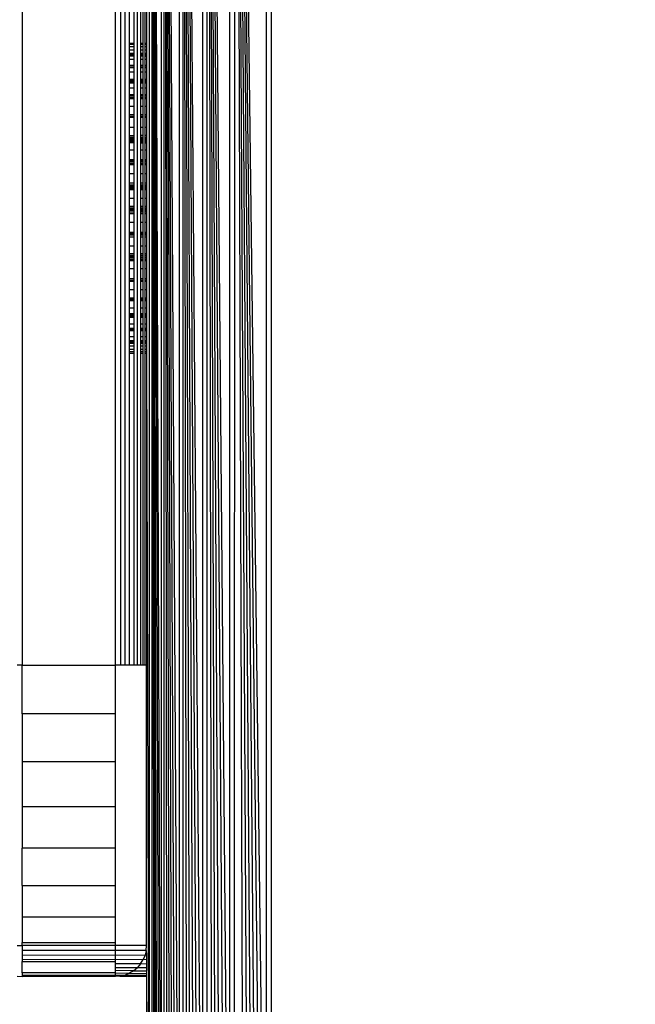
# Model space of a CAD drawing. Units: millimetres. Extents: x 19081 to 25129, y 11873 to 16341.
# Drawn here: x 22745 to 22765, y 13392 to 13423 of the extents above; entities that cross this region are included whole.
import ezdxf

# ---------------------------------------------------------------- set-up
doc = ezdxf.new("R2010")
doc.units = ezdxf.units.MM
doc.layers.add('Strefa bezpieczna', color=8, linetype='Continuous')
doc.dimstyles.get("Standard").update_dxf_attribs({"dimtxt": 180, "dimasz": 200, "dimexe": 0.18, "dimexo": 0.0625, "dimgap": 200, "dimtad": 0, "dimtih": 1, "dimtoh": 1, "dimlfac": 0.001, "dimzin": 0, "dimdsep": 46, "dimtxsty": 'Standard', "dimcen": 0.09, "dimse1": 1, "dimse2": 1, "dimadec": 0, "dimazin": 0, "dimtfac": 1, "dimtdec": 4, "dimtofl": 0, "dimtmove": 0, "dimatfit": 3, "dimfxl": 1, "dimtolj": 1, "dimtzin": 0, "dimarcsym": 0})

# ---------------------------------------------------------------- blocks, each defined once
blk = doc.blocks.new('*D98')
at = {"layer": 'Defpoints', "color": 0}
for p in [(25129.282, 16223.042), (21249.282, 13417.589), (25129.282, 13417.589)]:
    blk.add_point(p, dxfattribs=at)
at = {"layer": 'Strefa bezpieczna', "color": 0, "lineweight": -2}
for p, q in [((21449.282, 16223.042), (22719.282, 16223.042)), ((24929.282, 16223.042), (23659.282, 16223.042))]:
    blk.add_line(p, q, dxfattribs=at)
at = {"layer": 'Strefa bezpieczna', "color": 0}
for points in [[(21449.282, 16256.376), (21449.282, 16189.709), (21249.282, 16223.042)], [(24929.282, 16189.709), (24929.282, 16256.376), (25129.282, 16223.042)]]:
    blk.add_solid(points, dxfattribs=at)
at = {"layer": 'Strefa bezpieczna', "color": 0, "insert": (23189.282, 16223.042), "char_height": 180, "attachment_point": 5}
blk.add_mtext('\\A1;3.88', dxfattribs=at)
blk = doc.blocks.new('*D100')
at = {"layer": 'Defpoints', "color": 0}
for p in [(22794.282, 13462.589), (20347.097, 13164.239), (23197.025, 13164.239)]:
    blk.add_point(p, dxfattribs=at)
at = {"layer": 'Strefa bezpieczna', "color": 0, "lineweight": -2}
for p, q in [((20347.097, 13662.589), (20347.097, 13862.589)), ((20347.097, 12964.239), (20347.097, 12764.239)), ((20347.097, 12764.239), (20147.097, 12764.239))]:
    blk.add_line(p, q, dxfattribs=at)
at = {"layer": 'Strefa bezpieczna', "color": 0}
for points in [[(20313.763, 13662.589), (20380.43, 13662.589), (20347.097, 13462.589)], [(20380.43, 12964.239), (20313.763, 12964.239), (20347.097, 13164.239)]]:
    blk.add_solid(points, dxfattribs=at)
at = {"layer": 'Strefa bezpieczna', "color": 0, "insert": (19707.097, 12764.239), "char_height": 180, "attachment_point": 5}
blk.add_mtext('\\A1;0.30', dxfattribs=at)
blk = doc.blocks.new('*D101')
at = {"layer": 'Defpoints', "color": 0}
for p in [(23189.282, 14962.589), (19319.424, 11872.589), (23189.282, 11872.589)]:
    blk.add_point(p, dxfattribs=at)
at = {"layer": 'Strefa bezpieczna', "color": 0, "lineweight": -2}
for p, q in [((19319.424, 14762.589), (19319.424, 13707.589)), ((19319.424, 12072.589), (19319.424, 13127.589))]:
    blk.add_line(p, q, dxfattribs=at)
at = {"layer": 'Strefa bezpieczna', "color": 0}
for points in [[(19352.757, 14762.589), (19286.09, 14762.589), (19319.424, 14962.589)], [(19286.09, 12072.589), (19352.757, 12072.589), (19319.424, 11872.589)]]:
    blk.add_solid(points, dxfattribs=at)
at = {"layer": 'Strefa bezpieczna', "color": 0, "insert": (19319.424, 13417.589), "char_height": 180, "attachment_point": 5}
blk.add_mtext('\\A1;3.09', dxfattribs=at)

msp = doc.modelspace()

# ---------------------------------------------------------------- linework, layer by layer
for p, q in [((22749.459, 13375.633), (22749.459, 13459.544)), ((22749.459, 13459.544), (22749.763, 13375.709)), ((22749.459, 13459.544), (22749.693, 13375.691)), ((22749.459, 13459.544), (22749.625, 13375.674)), ((22749.459, 13459.544), (22749.563, 13375.659)), ((22749.459, 13459.544), (22749.508, 13375.645)), ((22749.763, 13375.709), (22749.767, 13459.467)), ((22749.848, 13375.73), (22749.848, 13459.447)), ((22749.848, 13459.447), (22750.339, 13375.853)), ((22749.848, 13459.447), (22750.229, 13375.825)), ((22749.848, 13459.447), (22750.125, 13375.799)), ((22749.848, 13459.447), (22750.027, 13375.775)), ((22749.848, 13459.447), (22749.934, 13375.752)), ((22749.379, 13375.764), (22749.38, 13459.414)), ((22750.339, 13375.853), (22750.339, 13459.324)), ((22750.454, 13375.881), (22750.454, 13459.296)), ((22750.454, 13459.296), (22751.093, 13376.041)), ((22750.454, 13459.296), (22750.958, 13376.007)), ((22750.454, 13459.296), (22750.826, 13375.974)), ((22750.454, 13459.296), (22750.698, 13375.942)), ((22750.454, 13459.296), (22750.574, 13375.911)), ((22751.093, 13376.041), (22751.093, 13459.136)), ((22751.232, 13376.076), (22751.232, 13459.101)), ((22751.232, 13459.101), (22751.958, 13376.258)), ((22751.232, 13459.101), (22751.81, 13376.221)), ((22751.232, 13459.101), (22751.663, 13376.184)), ((22751.232, 13459.101), (22751.517, 13376.147)), ((22751.232, 13459.101), (22751.388, 13376.115)), ((22751.958, 13376.258), (22751.958, 13458.92)), ((22753.14, 13376.553), (22753.14, 13458.624)), ((22753.282, 13458.589), (22753.282, 13376.589)), ((22752.107, 13376.295), (22752.125, 13457.486)), ((22752.125, 13457.486), (22753.14, 13376.553)), ((22752.125, 13457.486), (22752.996, 13376.517)), ((22752.125, 13457.486), (22752.85, 13376.48)), ((22752.125, 13457.486), (22752.703, 13376.444)), ((22752.125, 13457.486), (22752.554, 13376.407)), ((22752.125, 13457.486), (22752.406, 13376.369)), ((22745.282, 13432.589), (22745.282, 13402.589)), ((22748.282, 13402.589), (22748.282, 13432.589)), ((22748.439, 13432.589), (22748.439, 13402.589)), ((22748.591, 13402.589), (22748.591, 13432.589)), ((22748.736, 13422.569), (22748.736, 13432.589)), ((22748.87, 13432.589), (22748.87, 13422.569)), ((22748.989, 13402.589), (22748.989, 13432.589)), ((22749.091, 13432.589), (22749.091, 13422.569)), ((22749.173, 13422.569), (22749.173, 13432.589)), ((22749.233, 13422.569), (22749.233, 13432.589)), ((22749.282, 13432.589), (22749.282, 13422.569)), ((22748.736, 13422.569), (22748.87, 13422.569)), ((22748.736, 13422.527), (22748.736, 13422.569)), ((22748.87, 13422.527), (22748.736, 13422.527)), ((22748.736, 13422.449), (22748.736, 13422.527)), ((22748.87, 13422.449), (22748.736, 13422.449)), ((22748.736, 13422.344), (22748.736, 13422.449)), ((22748.87, 13422.569), (22748.87, 13422.527)), ((22748.87, 13422.527), (22748.87, 13422.449)), ((22748.87, 13422.449), (22748.87, 13422.344)), ((22749.091, 13422.569), (22749.173, 13422.569)), ((22749.091, 13422.569), (22749.091, 13422.527)), ((22749.173, 13422.527), (22749.091, 13422.527)), ((22749.091, 13422.527), (22749.091, 13422.449)), ((22749.173, 13422.449), (22749.091, 13422.449)), ((22749.091, 13422.449), (22749.091, 13422.344)), ((22749.173, 13422.527), (22749.173, 13422.569)), ((22749.173, 13422.449), (22749.173, 13422.527)), ((22749.173, 13422.344), (22749.173, 13422.449)), ((22749.233, 13422.569), (22749.282, 13422.569)), ((22749.233, 13422.527), (22749.233, 13422.569)), ((22749.282, 13422.527), (22749.233, 13422.527)), ((22749.233, 13422.449), (22749.233, 13422.527)), ((22749.282, 13422.449), (22749.233, 13422.449)), ((22749.233, 13422.344), (22749.233, 13422.449)), ((22749.282, 13422.569), (22749.282, 13422.527)), ((22749.282, 13422.527), (22749.282, 13422.449)), ((22749.282, 13422.449), (22749.282, 13422.344)), ((22748.87, 13422.344), (22748.736, 13422.344)), ((22748.736, 13422.243), (22748.736, 13422.344)), ((22748.736, 13422.243), (22748.87, 13422.243)), ((22748.736, 13422.213), (22748.736, 13422.243)), ((22748.736, 13422.213), (22748.87, 13422.213)), ((22748.736, 13422.183), (22748.736, 13422.213)), ((22748.736, 13422.183), (22748.87, 13422.183)), ((22748.736, 13422.156), (22748.736, 13422.183)), ((22748.736, 13422.156), (22748.87, 13422.155)), ((22748.736, 13422.044), (22748.736, 13422.156)), ((22748.87, 13422.344), (22748.87, 13422.243)), ((22748.87, 13422.243), (22748.87, 13422.213)), ((22748.87, 13422.213), (22748.87, 13422.183)), ((22748.87, 13422.183), (22748.87, 13422.155)), ((22748.87, 13422.155), (22748.87, 13422.044)), ((22749.173, 13422.344), (22749.091, 13422.344)), ((22749.091, 13422.344), (22749.091, 13422.243)), ((22749.091, 13422.243), (22749.173, 13422.244)), ((22749.091, 13422.243), (22749.091, 13422.213)), ((22749.091, 13422.213), (22749.173, 13422.213)), ((22749.091, 13422.213), (22749.091, 13422.182)), ((22749.091, 13422.182), (22749.173, 13422.182)), ((22749.091, 13422.182), (22749.091, 13422.155)), ((22749.091, 13422.155), (22749.173, 13422.154)), ((22749.091, 13422.155), (22749.091, 13422.044)), ((22749.173, 13422.244), (22749.173, 13422.344)), ((22749.173, 13422.213), (22749.173, 13422.244)), ((22749.173, 13422.182), (22749.173, 13422.213)), ((22749.173, 13422.154), (22749.173, 13422.182)), ((22749.173, 13422.044), (22749.173, 13422.154)), ((22749.282, 13422.344), (22749.233, 13422.344)), ((22749.233, 13422.244), (22749.233, 13422.344)), ((22749.233, 13422.244), (22749.282, 13422.244)), ((22749.233, 13422.213), (22749.233, 13422.244)), ((22749.233, 13422.213), (22749.282, 13422.213)), ((22749.233, 13422.182), (22749.233, 13422.213)), ((22749.233, 13422.182), (22749.282, 13422.182)), ((22749.233, 13422.154), (22749.233, 13422.182)), ((22749.233, 13422.154), (22749.282, 13422.154)), ((22749.233, 13422.044), (22749.233, 13422.154)), ((22749.282, 13422.344), (22749.282, 13422.244)), ((22749.282, 13422.244), (22749.282, 13422.213)), ((22749.282, 13422.213), (22749.282, 13422.182)), ((22749.282, 13422.182), (22749.282, 13422.154)), ((22749.282, 13422.154), (22749.282, 13422.044)), ((22748.87, 13422.044), (22748.736, 13422.044)), ((22748.736, 13421.849), (22748.736, 13422.044)), ((22748.87, 13421.849), (22748.736, 13421.849)), ((22748.736, 13421.805), (22748.736, 13421.849)), ((22748.87, 13422.044), (22748.87, 13421.849)), ((22748.87, 13421.849), (22748.87, 13421.805)), ((22749.173, 13422.044), (22749.091, 13422.044)), ((22749.091, 13422.044), (22749.091, 13421.849)), ((22749.173, 13421.849), (22749.091, 13421.849)), ((22749.091, 13421.849), (22749.091, 13421.804)), ((22749.173, 13421.849), (22749.173, 13422.044)), ((22749.173, 13421.804), (22749.173, 13421.849)), ((22749.282, 13422.044), (22749.233, 13422.044)), ((22749.233, 13421.849), (22749.233, 13422.044)), ((22749.282, 13421.849), (22749.233, 13421.849)), ((22749.233, 13421.804), (22749.233, 13421.849)), ((22749.282, 13422.044), (22749.282, 13421.849)), ((22749.282, 13421.849), (22749.282, 13421.804)), ((22748.736, 13421.805), (22748.87, 13421.805)), ((22748.736, 13421.772), (22748.736, 13421.805)), ((22748.87, 13421.772), (22748.736, 13421.772)), ((22748.736, 13421.634), (22748.736, 13421.772)), ((22748.87, 13421.634), (22748.736, 13421.634)), ((22748.736, 13421.41), (22748.736, 13421.634)), ((22748.87, 13421.805), (22748.87, 13421.772)), ((22748.87, 13421.772), (22748.87, 13421.634)), ((22748.87, 13421.634), (22748.87, 13421.41)), ((22749.091, 13421.804), (22749.173, 13421.804)), ((22749.091, 13421.804), (22749.091, 13421.771)), ((22749.173, 13421.77), (22749.091, 13421.771)), ((22749.091, 13421.771), (22749.091, 13421.634)), ((22749.173, 13421.634), (22749.091, 13421.634)), ((22749.091, 13421.634), (22749.091, 13421.41)), ((22749.173, 13421.77), (22749.173, 13421.804)), ((22749.173, 13421.634), (22749.173, 13421.77)), ((22749.173, 13421.41), (22749.173, 13421.634)), ((22749.233, 13421.804), (22749.282, 13421.804)), ((22749.233, 13421.77), (22749.233, 13421.804)), ((22749.282, 13421.77), (22749.233, 13421.77)), ((22749.233, 13421.634), (22749.233, 13421.77)), ((22749.282, 13421.634), (22749.233, 13421.634)), ((22749.233, 13421.41), (22749.233, 13421.634)), ((22749.282, 13421.804), (22749.282, 13421.77)), ((22749.282, 13421.77), (22749.282, 13421.634)), ((22749.282, 13421.634), (22749.282, 13421.41)), ((22748.736, 13421.41), (22748.87, 13421.41)), ((22748.736, 13421.384), (22748.736, 13421.41)), ((22748.736, 13421.384), (22748.87, 13421.384)), ((22748.736, 13421.357), (22748.736, 13421.384)), ((22748.736, 13421.357), (22748.87, 13421.357)), ((22748.736, 13421.328), (22748.736, 13421.357)), ((22748.736, 13421.328), (22748.87, 13421.328)), ((22748.736, 13421.298), (22748.736, 13421.328)), ((22748.736, 13421.298), (22748.87, 13421.297)), ((22748.736, 13421.124), (22748.736, 13421.298)), ((22748.87, 13421.41), (22748.87, 13421.384)), ((22748.87, 13421.384), (22748.87, 13421.357)), ((22748.87, 13421.357), (22748.87, 13421.328)), ((22748.87, 13421.328), (22748.87, 13421.297)), ((22748.87, 13421.297), (22748.87, 13421.124)), ((22749.091, 13421.41), (22749.173, 13421.41)), ((22749.091, 13421.41), (22749.091, 13421.384)), ((22749.091, 13421.384), (22749.173, 13421.384)), ((22749.091, 13421.384), (22749.091, 13421.356)), ((22749.091, 13421.356), (22749.173, 13421.356)), ((22749.091, 13421.356), (22749.091, 13421.327)), ((22749.091, 13421.327), (22749.173, 13421.327)), ((22749.091, 13421.327), (22749.091, 13421.296)), ((22749.091, 13421.296), (22749.173, 13421.295)), ((22749.091, 13421.296), (22749.091, 13421.124)), ((22749.173, 13421.384), (22749.173, 13421.41)), ((22749.173, 13421.356), (22749.173, 13421.384)), ((22749.173, 13421.327), (22749.173, 13421.356)), ((22749.173, 13421.295), (22749.173, 13421.327)), ((22749.173, 13421.124), (22749.173, 13421.295)), ((22749.233, 13421.41), (22749.282, 13421.41)), ((22749.233, 13421.384), (22749.233, 13421.41)), ((22749.233, 13421.384), (22749.282, 13421.384)), ((22749.233, 13421.356), (22749.233, 13421.384)), ((22749.233, 13421.356), (22749.282, 13421.356)), ((22749.233, 13421.327), (22749.233, 13421.356)), ((22749.233, 13421.327), (22749.282, 13421.326)), ((22749.233, 13421.295), (22749.233, 13421.327)), ((22749.233, 13421.295), (22749.282, 13421.295)), ((22749.233, 13421.124), (22749.233, 13421.295)), ((22749.282, 13421.41), (22749.282, 13421.384)), ((22749.282, 13421.384), (22749.282, 13421.356)), ((22749.282, 13421.356), (22749.282, 13421.326)), ((22749.282, 13421.326), (22749.282, 13421.295)), ((22749.282, 13421.295), (22749.282, 13421.124)), ((22748.87, 13421.124), (22748.736, 13421.124)), ((22748.736, 13420.916), (22748.736, 13421.124)), ((22748.736, 13420.916), (22748.87, 13420.917)), ((22748.736, 13420.888), (22748.736, 13420.916)), ((22748.736, 13420.888), (22748.87, 13420.888)), ((22748.736, 13420.837), (22748.736, 13420.888)), ((22748.87, 13421.124), (22748.87, 13420.917)), ((22748.87, 13420.917), (22748.87, 13420.888)), ((22748.87, 13420.888), (22748.87, 13420.837)), ((22749.173, 13421.124), (22749.091, 13421.124)), ((22749.091, 13421.124), (22749.091, 13420.918)), ((22749.091, 13420.918), (22749.173, 13420.918)), ((22749.091, 13420.918), (22749.091, 13420.889)), ((22749.091, 13420.889), (22749.173, 13420.889)), ((22749.091, 13420.889), (22749.091, 13420.837)), ((22749.173, 13420.918), (22749.173, 13421.124)), ((22749.173, 13420.889), (22749.173, 13420.918)), ((22749.173, 13420.837), (22749.173, 13420.889)), ((22749.282, 13421.124), (22749.233, 13421.124)), ((22749.233, 13420.918), (22749.233, 13421.124)), ((22749.233, 13420.918), (22749.282, 13420.918)), ((22749.233, 13420.889), (22749.233, 13420.918)), ((22749.233, 13420.889), (22749.282, 13420.889)), ((22749.233, 13420.837), (22749.233, 13420.889)), ((22749.282, 13421.124), (22749.282, 13420.918)), ((22749.282, 13420.918), (22749.282, 13420.889)), ((22749.282, 13420.889), (22749.282, 13420.837)), ((22748.736, 13420.837), (22748.87, 13420.837)), ((22748.736, 13420.794), (22748.736, 13420.837)), ((22748.736, 13420.794), (22748.87, 13420.794)), ((22748.736, 13420.528), (22748.736, 13420.794)), ((22748.87, 13420.837), (22748.87, 13420.794)), ((22748.87, 13420.794), (22748.87, 13420.528)), ((22749.091, 13420.837), (22749.173, 13420.837)), ((22749.091, 13420.837), (22749.091, 13420.794)), ((22749.091, 13420.794), (22749.173, 13420.793)), ((22749.091, 13420.794), (22749.091, 13420.528)), ((22749.173, 13420.793), (22749.173, 13420.837)), ((22749.173, 13420.528), (22749.173, 13420.793)), ((22749.233, 13420.837), (22749.282, 13420.837)), ((22749.233, 13420.793), (22749.233, 13420.837)), ((22749.233, 13420.793), (22749.282, 13420.793)), ((22749.233, 13420.528), (22749.233, 13420.793)), ((22749.282, 13420.837), (22749.282, 13420.793)), ((22749.282, 13420.793), (22749.282, 13420.528)), ((22748.87, 13420.528), (22748.736, 13420.528)), ((22748.736, 13420.267), (22748.736, 13420.528)), ((22748.87, 13420.268), (22748.736, 13420.267)), ((22748.736, 13420.223), (22748.736, 13420.267)), ((22748.87, 13420.528), (22748.87, 13420.268)), ((22748.87, 13420.268), (22748.87, 13420.223)), ((22749.173, 13420.528), (22749.091, 13420.528)), ((22749.091, 13420.528), (22749.091, 13420.268)), ((22749.173, 13420.269), (22749.091, 13420.268)), ((22749.091, 13420.268), (22749.091, 13420.223)), ((22749.173, 13420.269), (22749.173, 13420.528)), ((22749.173, 13420.223), (22749.173, 13420.269)), ((22749.282, 13420.528), (22749.233, 13420.528)), ((22749.233, 13420.269), (22749.233, 13420.528)), ((22749.282, 13420.269), (22749.233, 13420.269)), ((22749.233, 13420.223), (22749.233, 13420.269)), ((22749.282, 13420.528), (22749.282, 13420.269)), ((22749.282, 13420.269), (22749.282, 13420.223)), ((22748.736, 13420.223), (22748.87, 13420.223)), ((22748.736, 13420.176), (22748.736, 13420.223)), ((22748.87, 13420.176), (22748.736, 13420.176)), ((22748.736, 13419.859), (22748.736, 13420.176)), ((22748.87, 13420.223), (22748.87, 13420.176)), ((22748.87, 13420.176), (22748.87, 13419.859)), ((22749.091, 13420.223), (22749.173, 13420.223)), ((22749.091, 13420.223), (22749.091, 13420.176)), ((22749.173, 13420.176), (22749.091, 13420.176)), ((22749.091, 13420.176), (22749.091, 13419.859)), ((22749.173, 13420.176), (22749.173, 13420.223)), ((22749.173, 13419.859), (22749.173, 13420.176)), ((22749.233, 13420.223), (22749.282, 13420.223)), ((22749.233, 13420.176), (22749.233, 13420.223)), ((22749.282, 13420.176), (22749.233, 13420.176)), ((22749.233, 13419.859), (22749.233, 13420.176)), ((22749.282, 13420.223), (22749.282, 13420.176)), ((22749.282, 13420.176), (22749.282, 13419.859)), ((22748.87, 13419.859), (22748.736, 13419.859)), ((22748.736, 13419.596), (22748.736, 13419.859)), ((22748.87, 13419.859), (22748.87, 13419.596)), ((22749.173, 13419.859), (22749.091, 13419.859)), ((22749.091, 13419.859), (22749.091, 13419.598)), ((22749.173, 13419.598), (22749.173, 13419.859)), ((22749.282, 13419.859), (22749.233, 13419.859)), ((22749.233, 13419.598), (22749.233, 13419.859)), ((22749.282, 13419.859), (22749.282, 13419.599)), ((22748.87, 13419.596), (22748.736, 13419.596)), ((22748.736, 13419.548), (22748.736, 13419.596)), ((22748.736, 13419.548), (22748.87, 13419.548)), ((22748.736, 13419.498), (22748.736, 13419.548)), ((22748.87, 13419.498), (22748.736, 13419.498)), ((22748.736, 13419.471), (22748.736, 13419.498)), ((22748.736, 13419.471), (22748.87, 13419.471)), ((22748.736, 13419.435), (22748.736, 13419.471)), ((22748.736, 13419.435), (22748.87, 13419.434)), ((22748.736, 13419.398), (22748.736, 13419.435)), ((22748.736, 13419.398), (22748.87, 13419.397)), ((22748.736, 13419.361), (22748.736, 13419.398)), ((22748.87, 13419.36), (22748.736, 13419.361)), ((22748.736, 13419.134), (22748.736, 13419.361)), ((22748.87, 13419.596), (22748.87, 13419.548)), ((22748.87, 13419.548), (22748.87, 13419.498)), ((22748.87, 13419.498), (22748.87, 13419.471)), ((22748.87, 13419.471), (22748.87, 13419.434)), ((22748.87, 13419.434), (22748.87, 13419.397)), ((22748.87, 13419.397), (22748.87, 13419.36)), ((22748.87, 13419.36), (22748.87, 13419.134)), ((22749.173, 13419.598), (22749.091, 13419.598)), ((22749.091, 13419.598), (22749.091, 13419.548)), ((22749.091, 13419.548), (22749.173, 13419.549)), ((22749.091, 13419.548), (22749.091, 13419.498)), ((22749.173, 13419.498), (22749.091, 13419.498)), ((22749.091, 13419.498), (22749.091, 13419.47)), ((22749.091, 13419.47), (22749.173, 13419.47)), ((22749.091, 13419.47), (22749.091, 13419.434)), ((22749.091, 13419.434), (22749.173, 13419.433)), ((22749.091, 13419.434), (22749.091, 13419.396)), ((22749.091, 13419.396), (22749.173, 13419.396)), ((22749.091, 13419.396), (22749.091, 13419.358)), ((22749.173, 13419.357), (22749.091, 13419.358)), ((22749.091, 13419.358), (22749.091, 13419.134)), ((22749.173, 13419.549), (22749.173, 13419.598)), ((22749.173, 13419.498), (22749.173, 13419.549)), ((22749.173, 13419.47), (22749.173, 13419.498)), ((22749.173, 13419.433), (22749.173, 13419.47)), ((22749.173, 13419.396), (22749.173, 13419.433)), ((22749.173, 13419.357), (22749.173, 13419.396)), ((22749.173, 13419.134), (22749.173, 13419.357)), ((22749.282, 13419.599), (22749.233, 13419.598)), ((22749.233, 13419.549), (22749.233, 13419.598)), ((22749.233, 13419.549), (22749.282, 13419.549)), ((22749.233, 13419.498), (22749.233, 13419.549)), ((22749.282, 13419.498), (22749.233, 13419.498)), ((22749.233, 13419.47), (22749.233, 13419.498)), ((22749.233, 13419.47), (22749.282, 13419.47)), ((22749.233, 13419.433), (22749.233, 13419.47)), ((22749.233, 13419.433), (22749.282, 13419.433)), ((22749.233, 13419.395), (22749.233, 13419.433)), ((22749.233, 13419.395), (22749.282, 13419.395)), ((22749.233, 13419.357), (22749.233, 13419.395)), ((22749.282, 13419.356), (22749.233, 13419.357)), ((22749.233, 13419.134), (22749.233, 13419.357)), ((22749.282, 13419.599), (22749.282, 13419.549)), ((22749.282, 13419.549), (22749.282, 13419.498)), ((22749.282, 13419.498), (22749.282, 13419.47)), ((22749.282, 13419.47), (22749.282, 13419.433)), ((22749.282, 13419.433), (22749.282, 13419.395)), ((22749.282, 13419.395), (22749.282, 13419.356)), ((22749.282, 13419.356), (22749.282, 13419.134)), ((22748.87, 13419.134), (22748.736, 13419.134)), ((22748.736, 13418.827), (22748.736, 13419.134)), ((22748.87, 13419.134), (22748.87, 13418.828)), ((22749.173, 13419.134), (22749.091, 13419.134)), ((22749.091, 13419.134), (22749.091, 13418.829)), ((22749.173, 13418.829), (22749.173, 13419.134)), ((22749.282, 13419.134), (22749.233, 13419.134)), ((22749.233, 13418.829), (22749.233, 13419.134)), ((22749.282, 13419.134), (22749.282, 13418.83)), ((22748.736, 13418.827), (22748.87, 13418.828)), ((22748.736, 13418.775), (22748.736, 13418.827)), ((22748.87, 13418.775), (22748.736, 13418.775)), ((22748.736, 13418.741), (22748.736, 13418.775)), ((22748.87, 13418.741), (22748.736, 13418.741)), ((22748.736, 13418.703), (22748.736, 13418.741)), ((22748.736, 13418.703), (22748.87, 13418.702)), ((22748.736, 13418.663), (22748.736, 13418.703)), ((22748.87, 13418.663), (22748.736, 13418.663)), ((22748.736, 13418.371), (22748.736, 13418.663)), ((22748.87, 13418.828), (22748.87, 13418.775)), ((22748.87, 13418.775), (22748.87, 13418.741)), ((22748.87, 13418.741), (22748.87, 13418.702)), ((22748.87, 13418.702), (22748.87, 13418.663)), ((22748.87, 13418.663), (22748.87, 13418.371)), ((22749.091, 13418.829), (22749.173, 13418.829)), ((22749.091, 13418.829), (22749.091, 13418.776)), ((22749.173, 13418.776), (22749.091, 13418.776)), ((22749.091, 13418.776), (22749.091, 13418.741)), ((22749.173, 13418.741), (22749.091, 13418.741)), ((22749.091, 13418.741), (22749.091, 13418.702)), ((22749.091, 13418.702), (22749.173, 13418.701)), ((22749.091, 13418.702), (22749.091, 13418.661)), ((22749.173, 13418.661), (22749.091, 13418.661)), ((22749.091, 13418.661), (22749.091, 13418.371)), ((22749.173, 13418.776), (22749.173, 13418.829)), ((22749.173, 13418.741), (22749.173, 13418.776)), ((22749.173, 13418.701), (22749.173, 13418.741)), ((22749.173, 13418.661), (22749.173, 13418.701)), ((22749.173, 13418.371), (22749.173, 13418.661)), ((22749.233, 13418.829), (22749.282, 13418.83)), ((22749.233, 13418.776), (22749.233, 13418.829)), ((22749.282, 13418.776), (22749.233, 13418.776)), ((22749.233, 13418.741), (22749.233, 13418.776)), ((22749.282, 13418.741), (22749.233, 13418.741)), ((22749.233, 13418.701), (22749.233, 13418.741)), ((22749.233, 13418.701), (22749.282, 13418.701)), ((22749.233, 13418.661), (22749.233, 13418.701)), ((22749.282, 13418.66), (22749.233, 13418.661)), ((22749.233, 13418.371), (22749.233, 13418.661)), ((22749.282, 13418.83), (22749.282, 13418.776)), ((22749.282, 13418.776), (22749.282, 13418.741)), ((22749.282, 13418.741), (22749.282, 13418.701)), ((22749.282, 13418.701), (22749.282, 13418.66)), ((22749.282, 13418.66), (22749.282, 13418.371)), ((22748.87, 13418.371), (22748.736, 13418.371)), ((22748.736, 13418.079), (22748.736, 13418.371)), ((22748.87, 13418.371), (22748.87, 13418.08)), ((22749.173, 13418.371), (22749.091, 13418.371)), ((22749.091, 13418.371), (22749.091, 13418.081)), ((22749.173, 13418.081), (22749.173, 13418.371)), ((22749.282, 13418.371), (22749.233, 13418.371)), ((22749.233, 13418.082), (22749.233, 13418.371)), ((22749.282, 13418.371), (22749.282, 13418.082)), ((22748.736, 13418.079), (22748.87, 13418.08)), ((22748.736, 13418.02), (22748.736, 13418.079)), ((22748.736, 13418.02), (22748.87, 13418.02)), ((22748.736, 13417.98), (22748.736, 13418.02)), ((22748.87, 13418.08), (22748.87, 13418.02)), ((22748.87, 13418.02), (22748.87, 13417.98)), ((22749.091, 13418.081), (22749.173, 13418.081)), ((22749.091, 13418.081), (22749.091, 13418.021)), ((22749.091, 13418.021), (22749.173, 13418.021)), ((22749.091, 13418.021), (22749.091, 13417.98)), ((22749.173, 13418.021), (22749.173, 13418.081)), ((22749.173, 13417.98), (22749.173, 13418.021)), ((22749.233, 13418.082), (22749.282, 13418.082)), ((22749.233, 13418.021), (22749.233, 13418.082)), ((22749.233, 13418.021), (22749.282, 13418.021)), ((22749.233, 13417.98), (22749.233, 13418.021)), ((22749.282, 13418.082), (22749.282, 13418.021)), ((22749.282, 13418.021), (22749.282, 13417.98)), ((22748.736, 13417.98), (22748.87, 13417.98)), ((22748.736, 13417.94), (22748.736, 13417.98)), ((22748.736, 13417.94), (22748.87, 13417.939)), ((22748.736, 13417.899), (22748.736, 13417.94)), ((22748.736, 13417.899), (22748.87, 13417.898)), ((22748.736, 13417.858), (22748.736, 13417.899)), ((22748.87, 13417.857), (22748.736, 13417.858)), ((22748.736, 13417.589), (22748.736, 13417.858)), ((22748.87, 13417.98), (22748.87, 13417.939)), ((22748.87, 13417.939), (22748.87, 13417.898)), ((22748.87, 13417.898), (22748.87, 13417.857)), ((22748.87, 13417.857), (22748.87, 13417.589)), ((22749.091, 13417.98), (22749.173, 13417.98)), ((22749.091, 13417.98), (22749.091, 13417.939)), ((22749.091, 13417.939), (22749.173, 13417.939)), ((22749.091, 13417.939), (22749.091, 13417.897)), ((22749.091, 13417.897), (22749.173, 13417.897)), ((22749.091, 13417.897), (22749.091, 13417.855)), ((22749.173, 13417.855), (22749.091, 13417.855)), ((22749.091, 13417.855), (22749.091, 13417.589)), ((22749.173, 13417.939), (22749.173, 13417.98)), ((22749.173, 13417.897), (22749.173, 13417.939)), ((22749.173, 13417.855), (22749.173, 13417.897)), ((22749.173, 13417.589), (22749.173, 13417.855)), ((22749.233, 13417.98), (22749.282, 13417.98)), ((22749.233, 13417.938), (22749.233, 13417.98)), ((22749.233, 13417.938), (22749.282, 13417.938)), ((22749.233, 13417.897), (22749.233, 13417.938)), ((22749.233, 13417.897), (22749.282, 13417.896)), ((22749.233, 13417.854), (22749.233, 13417.897)), ((22749.282, 13417.854), (22749.233, 13417.854)), ((22749.233, 13417.589), (22749.233, 13417.854)), ((22749.282, 13417.98), (22749.282, 13417.938)), ((22749.282, 13417.938), (22749.282, 13417.896)), ((22749.282, 13417.896), (22749.282, 13417.854)), ((22749.282, 13417.854), (22749.282, 13417.589)), ((22748.736, 13417.589), (22748.87, 13417.589)), ((22748.736, 13417.32), (22748.736, 13417.589)), ((22748.87, 13417.589), (22748.87, 13417.321)), ((22749.091, 13417.589), (22749.173, 13417.589)), ((22749.091, 13417.589), (22749.091, 13417.322)), ((22749.173, 13417.323), (22749.173, 13417.589)), ((22749.233, 13417.589), (22749.282, 13417.589)), ((22749.233, 13417.323), (22749.233, 13417.589)), ((22749.282, 13417.589), (22749.282, 13417.323)), ((22748.87, 13417.321), (22748.736, 13417.32)), ((22748.736, 13417.278), (22748.736, 13417.32)), ((22748.736, 13417.278), (22748.87, 13417.279)), ((22748.736, 13417.238), (22748.736, 13417.278)), ((22748.736, 13417.238), (22748.87, 13417.238)), ((22748.736, 13417.206), (22748.736, 13417.238)), ((22748.736, 13417.206), (22748.87, 13417.206)), ((22748.736, 13417.152), (22748.736, 13417.206)), ((22748.736, 13417.152), (22748.87, 13417.152)), ((22748.736, 13417.098), (22748.736, 13417.152)), ((22748.736, 13417.098), (22748.87, 13417.098)), ((22748.736, 13416.806), (22748.736, 13417.098)), ((22748.87, 13417.321), (22748.87, 13417.279)), ((22748.87, 13417.279), (22748.87, 13417.238)), ((22748.87, 13417.238), (22748.87, 13417.206)), ((22748.87, 13417.206), (22748.87, 13417.152)), ((22748.87, 13417.152), (22748.87, 13417.098)), ((22748.87, 13417.098), (22748.87, 13416.806)), ((22749.173, 13417.323), (22749.091, 13417.322)), ((22749.091, 13417.322), (22749.091, 13417.28)), ((22749.091, 13417.28), (22749.173, 13417.28)), ((22749.091, 13417.28), (22749.091, 13417.238)), ((22749.091, 13417.238), (22749.173, 13417.239)), ((22749.091, 13417.238), (22749.091, 13417.207)), ((22749.091, 13417.207), (22749.173, 13417.207)), ((22749.091, 13417.207), (22749.091, 13417.177)), ((22749.091, 13417.177), (22749.173, 13417.177)), ((22749.091, 13417.177), (22749.091, 13417.151)), ((22749.091, 13417.151), (22749.173, 13417.151)), ((22749.091, 13417.151), (22749.091, 13417.096)), ((22749.091, 13417.096), (22749.173, 13417.096)), ((22749.091, 13417.096), (22749.091, 13416.806)), ((22749.173, 13417.28), (22749.173, 13417.323)), ((22749.173, 13417.239), (22749.173, 13417.28)), ((22749.173, 13417.207), (22749.173, 13417.239)), ((22749.173, 13417.177), (22749.173, 13417.207)), ((22749.173, 13417.151), (22749.173, 13417.177)), ((22749.173, 13417.096), (22749.173, 13417.151)), ((22749.173, 13416.806), (22749.173, 13417.096)), ((22749.282, 13417.323), (22749.233, 13417.323)), ((22749.233, 13417.281), (22749.233, 13417.323)), ((22749.233, 13417.281), (22749.282, 13417.281)), ((22749.233, 13417.239), (22749.233, 13417.281)), ((22749.233, 13417.239), (22749.282, 13417.239)), ((22749.233, 13417.207), (22749.233, 13417.239)), ((22749.233, 13417.207), (22749.282, 13417.207)), ((22749.233, 13417.177), (22749.233, 13417.207)), ((22749.233, 13417.177), (22749.282, 13417.177)), ((22749.233, 13417.151), (22749.233, 13417.177)), ((22749.233, 13417.151), (22749.282, 13417.151)), ((22749.233, 13417.096), (22749.233, 13417.151)), ((22749.233, 13417.096), (22749.282, 13417.095)), ((22749.233, 13416.806), (22749.233, 13417.096)), ((22749.282, 13417.323), (22749.282, 13417.281)), ((22749.282, 13417.281), (22749.282, 13417.239)), ((22749.282, 13417.239), (22749.282, 13417.207)), ((22749.282, 13417.207), (22749.282, 13417.177)), ((22749.282, 13417.177), (22749.282, 13417.151)), ((22749.282, 13417.151), (22749.282, 13417.095)), ((22749.282, 13417.095), (22749.282, 13416.806)), ((22748.87, 13416.806), (22748.736, 13416.806)), ((22748.736, 13416.494), (22748.736, 13416.806)), ((22748.87, 13416.806), (22748.87, 13416.495)), ((22749.173, 13416.806), (22749.091, 13416.806)), ((22749.091, 13416.806), (22749.091, 13416.496)), ((22749.173, 13416.496), (22749.173, 13416.806)), ((22749.282, 13416.806), (22749.233, 13416.806)), ((22749.233, 13416.496), (22749.233, 13416.806)), ((22749.282, 13416.806), (22749.282, 13416.496)), ((22748.736, 13416.494), (22748.87, 13416.495)), ((22748.736, 13416.455), (22748.736, 13416.494)), ((22748.736, 13416.455), (22748.87, 13416.455)), ((22748.736, 13416.402), (22748.736, 13416.455)), ((22748.87, 13416.495), (22748.87, 13416.455)), ((22748.87, 13416.455), (22748.87, 13416.402)), ((22749.091, 13416.496), (22749.173, 13416.496)), ((22749.091, 13416.496), (22749.091, 13416.456)), ((22749.091, 13416.456), (22749.173, 13416.456)), ((22749.091, 13416.456), (22749.091, 13416.402)), ((22749.173, 13416.456), (22749.173, 13416.496)), ((22749.173, 13416.401), (22749.173, 13416.456)), ((22749.233, 13416.496), (22749.282, 13416.496)), ((22749.233, 13416.456), (22749.233, 13416.496)), ((22749.233, 13416.456), (22749.282, 13416.456)), ((22749.233, 13416.401), (22749.233, 13416.456)), ((22749.282, 13416.496), (22749.282, 13416.456)), ((22749.282, 13416.456), (22749.282, 13416.401)), ((22748.87, 13416.402), (22748.736, 13416.402)), ((22748.736, 13416.35), (22748.736, 13416.402)), ((22748.736, 13416.35), (22748.87, 13416.349)), ((22748.736, 13416.044), (22748.736, 13416.35)), ((22748.87, 13416.402), (22748.87, 13416.349)), ((22748.87, 13416.349), (22748.87, 13416.044)), ((22749.173, 13416.401), (22749.091, 13416.402)), ((22749.091, 13416.402), (22749.091, 13416.348)), ((22749.091, 13416.348), (22749.173, 13416.348)), ((22749.091, 13416.348), (22749.091, 13416.044)), ((22749.173, 13416.348), (22749.173, 13416.401)), ((22749.173, 13416.044), (22749.173, 13416.348)), ((22749.282, 13416.401), (22749.233, 13416.401)), ((22749.233, 13416.348), (22749.233, 13416.401)), ((22749.233, 13416.348), (22749.282, 13416.348)), ((22749.233, 13416.044), (22749.233, 13416.348)), ((22749.282, 13416.401), (22749.282, 13416.348)), ((22749.282, 13416.348), (22749.282, 13416.044)), ((22748.87, 13416.044), (22748.736, 13416.044)), ((22748.736, 13415.798), (22748.736, 13416.044)), ((22748.87, 13416.044), (22748.87, 13415.799)), ((22749.173, 13416.044), (22749.091, 13416.044)), ((22749.091, 13416.044), (22749.091, 13415.8)), ((22749.173, 13415.801), (22749.173, 13416.044)), ((22749.282, 13416.044), (22749.233, 13416.044)), ((22749.233, 13415.801), (22749.233, 13416.044)), ((22749.282, 13416.044), (22749.282, 13415.801)), ((22748.87, 13415.799), (22748.736, 13415.798)), ((22748.736, 13415.76), (22748.736, 13415.798)), ((22748.736, 13415.76), (22748.87, 13415.761)), ((22748.736, 13415.73), (22748.736, 13415.76)), ((22748.736, 13415.73), (22748.87, 13415.731)), ((22748.736, 13415.679), (22748.736, 13415.73)), ((22748.736, 13415.679), (22748.87, 13415.679)), ((22748.736, 13415.63), (22748.736, 13415.679)), ((22748.736, 13415.63), (22748.87, 13415.629)), ((22748.736, 13415.581), (22748.736, 13415.63)), ((22748.87, 13415.581), (22748.736, 13415.581)), ((22748.736, 13415.319), (22748.736, 13415.581)), ((22748.87, 13415.799), (22748.87, 13415.761)), ((22748.87, 13415.761), (22748.87, 13415.731)), ((22748.87, 13415.731), (22748.87, 13415.679)), ((22748.87, 13415.679), (22748.87, 13415.629)), ((22748.87, 13415.629), (22748.87, 13415.581)), ((22748.87, 13415.581), (22748.87, 13415.319)), ((22749.173, 13415.801), (22749.091, 13415.8)), ((22749.091, 13415.8), (22749.091, 13415.762)), ((22749.091, 13415.762), (22749.173, 13415.763)), ((22749.091, 13415.762), (22749.091, 13415.731)), ((22749.091, 13415.731), (22749.173, 13415.732)), ((22749.091, 13415.731), (22749.091, 13415.679)), ((22749.091, 13415.679), (22749.173, 13415.679)), ((22749.091, 13415.679), (22749.091, 13415.629)), ((22749.091, 13415.629), (22749.173, 13415.628)), ((22749.091, 13415.629), (22749.091, 13415.58)), ((22749.173, 13415.579), (22749.091, 13415.58)), ((22749.091, 13415.58), (22749.091, 13415.319)), ((22749.173, 13415.763), (22749.173, 13415.801)), ((22749.173, 13415.732), (22749.173, 13415.763)), ((22749.173, 13415.679), (22749.173, 13415.732)), ((22749.173, 13415.628), (22749.173, 13415.679)), ((22749.173, 13415.579), (22749.173, 13415.628)), ((22749.173, 13415.319), (22749.173, 13415.579)), ((22749.282, 13415.801), (22749.233, 13415.801)), ((22749.233, 13415.763), (22749.233, 13415.801)), ((22749.233, 13415.763), (22749.282, 13415.763)), ((22749.233, 13415.732), (22749.233, 13415.763)), ((22749.233, 13415.732), (22749.282, 13415.732)), ((22749.233, 13415.679), (22749.233, 13415.732)), ((22749.233, 13415.679), (22749.282, 13415.679)), ((22749.233, 13415.628), (22749.233, 13415.679)), ((22749.233, 13415.628), (22749.282, 13415.628)), ((22749.233, 13415.579), (22749.233, 13415.628)), ((22749.282, 13415.579), (22749.233, 13415.579)), ((22749.233, 13415.319), (22749.233, 13415.579)), ((22749.282, 13415.801), (22749.282, 13415.763)), ((22749.282, 13415.763), (22749.282, 13415.732)), ((22749.282, 13415.732), (22749.282, 13415.679)), ((22749.282, 13415.679), (22749.282, 13415.628)), ((22749.282, 13415.628), (22749.282, 13415.579)), ((22749.282, 13415.579), (22749.282, 13415.319)), ((22748.87, 13415.319), (22748.736, 13415.319)), ((22748.736, 13415.001), (22748.736, 13415.319)), ((22748.87, 13415.319), (22748.87, 13415.001)), ((22749.173, 13415.319), (22749.091, 13415.319)), ((22749.091, 13415.319), (22749.091, 13415.001)), ((22749.173, 13415.001), (22749.173, 13415.319)), ((22749.282, 13415.319), (22749.233, 13415.319)), ((22749.233, 13415.002), (22749.233, 13415.319)), ((22749.282, 13415.319), (22749.282, 13415.002)), ((22748.87, 13415.001), (22748.736, 13415.001)), ((22748.736, 13414.955), (22748.736, 13415.001)), ((22748.736, 13414.955), (22748.87, 13414.954)), ((22748.736, 13414.91), (22748.736, 13414.955)), ((22748.87, 13414.91), (22748.736, 13414.91)), ((22748.736, 13414.65), (22748.736, 13414.91)), ((22748.87, 13415.001), (22748.87, 13414.954)), ((22748.87, 13414.954), (22748.87, 13414.91)), ((22748.87, 13414.91), (22748.87, 13414.65)), ((22749.173, 13415.001), (22749.091, 13415.001)), ((22749.091, 13415.001), (22749.091, 13414.954)), ((22749.091, 13414.954), (22749.173, 13414.954)), ((22749.091, 13414.954), (22749.091, 13414.909)), ((22749.173, 13414.908), (22749.091, 13414.909)), ((22749.091, 13414.909), (22749.091, 13414.65)), ((22749.173, 13414.954), (22749.173, 13415.001)), ((22749.173, 13414.908), (22749.173, 13414.954)), ((22749.173, 13414.65), (22749.173, 13414.908)), ((22749.282, 13415.002), (22749.233, 13415.002)), ((22749.233, 13414.954), (22749.233, 13415.002)), ((22749.233, 13414.954), (22749.282, 13414.954)), ((22749.233, 13414.908), (22749.233, 13414.954)), ((22749.282, 13414.908), (22749.233, 13414.908)), ((22749.233, 13414.65), (22749.233, 13414.908)), ((22749.282, 13415.002), (22749.282, 13414.954)), ((22749.282, 13414.954), (22749.282, 13414.908)), ((22749.282, 13414.908), (22749.282, 13414.65)), ((22748.87, 13414.65), (22748.736, 13414.65)), ((22748.736, 13414.383), (22748.736, 13414.65)), ((22748.87, 13414.65), (22748.87, 13414.383)), ((22749.173, 13414.65), (22749.091, 13414.65)), ((22749.091, 13414.65), (22749.091, 13414.384)), ((22749.173, 13414.384), (22749.173, 13414.65)), ((22749.282, 13414.65), (22749.233, 13414.65)), ((22749.233, 13414.384), (22749.233, 13414.65)), ((22749.282, 13414.65), (22749.282, 13414.384)), ((22748.736, 13414.383), (22748.87, 13414.383)), ((22748.736, 13414.341), (22748.736, 13414.383)), ((22748.736, 13414.341), (22748.87, 13414.341)), ((22748.736, 13414.304), (22748.736, 13414.341)), ((22748.736, 13414.304), (22748.87, 13414.304)), ((22748.736, 13414.053), (22748.736, 13414.304)), ((22748.87, 13414.383), (22748.87, 13414.341)), ((22748.87, 13414.341), (22748.87, 13414.304)), ((22748.87, 13414.304), (22748.87, 13414.053)), ((22749.091, 13414.384), (22749.173, 13414.384)), ((22749.091, 13414.384), (22749.091, 13414.34)), ((22749.091, 13414.34), (22749.173, 13414.34)), ((22749.091, 13414.34), (22749.091, 13414.303)), ((22749.091, 13414.303), (22749.173, 13414.303)), ((22749.091, 13414.303), (22749.091, 13414.053)), ((22749.173, 13414.34), (22749.173, 13414.384)), ((22749.173, 13414.303), (22749.173, 13414.34)), ((22749.173, 13414.053), (22749.173, 13414.303)), ((22749.233, 13414.384), (22749.282, 13414.384)), ((22749.233, 13414.34), (22749.233, 13414.384)), ((22749.233, 13414.34), (22749.282, 13414.34)), ((22749.233, 13414.303), (22749.233, 13414.34)), ((22749.233, 13414.303), (22749.282, 13414.303)), ((22749.233, 13414.053), (22749.233, 13414.303)), ((22749.282, 13414.384), (22749.282, 13414.34)), ((22749.282, 13414.34), (22749.282, 13414.303)), ((22749.282, 13414.303), (22749.282, 13414.053)), ((22748.87, 13414.053), (22748.736, 13414.053)), ((22748.736, 13413.88), (22748.736, 13414.053)), ((22748.87, 13414.053), (22748.87, 13413.88)), ((22749.173, 13414.053), (22749.091, 13414.053)), ((22749.091, 13414.053), (22749.091, 13413.881)), ((22749.173, 13413.882), (22749.173, 13414.053)), ((22749.282, 13414.053), (22749.233, 13414.053)), ((22749.233, 13413.882), (22749.233, 13414.053)), ((22749.282, 13414.053), (22749.282, 13413.882)), ((22748.736, 13413.88), (22748.87, 13413.88)), ((22748.736, 13413.849), (22748.736, 13413.88)), ((22748.736, 13413.849), (22748.87, 13413.849)), ((22748.736, 13413.82), (22748.736, 13413.849)), ((22748.736, 13413.82), (22748.87, 13413.82)), ((22748.736, 13413.793), (22748.736, 13413.82)), ((22748.736, 13413.793), (22748.87, 13413.793)), ((22748.736, 13413.767), (22748.736, 13413.793)), ((22748.736, 13413.767), (22748.87, 13413.767)), ((22748.736, 13413.544), (22748.736, 13413.767)), ((22748.87, 13413.88), (22748.87, 13413.849)), ((22748.87, 13413.849), (22748.87, 13413.82)), ((22748.87, 13413.82), (22748.87, 13413.793)), ((22748.87, 13413.793), (22748.87, 13413.767)), ((22748.87, 13413.767), (22748.87, 13413.544)), ((22749.091, 13413.881), (22749.173, 13413.882)), ((22749.091, 13413.881), (22749.091, 13413.85)), ((22749.091, 13413.85), (22749.173, 13413.85)), ((22749.091, 13413.85), (22749.091, 13413.821)), ((22749.091, 13413.821), (22749.173, 13413.821)), ((22749.091, 13413.821), (22749.091, 13413.793)), ((22749.091, 13413.793), (22749.173, 13413.793)), ((22749.091, 13413.793), (22749.091, 13413.767)), ((22749.091, 13413.767), (22749.173, 13413.767)), ((22749.091, 13413.767), (22749.091, 13413.544)), ((22749.173, 13413.85), (22749.173, 13413.882)), ((22749.173, 13413.821), (22749.173, 13413.85)), ((22749.173, 13413.793), (22749.173, 13413.821)), ((22749.173, 13413.767), (22749.173, 13413.793)), ((22749.173, 13413.544), (22749.173, 13413.767)), ((22749.233, 13413.882), (22749.282, 13413.882)), ((22749.233, 13413.851), (22749.233, 13413.882)), ((22749.233, 13413.851), (22749.282, 13413.851)), ((22749.233, 13413.821), (22749.233, 13413.851)), ((22749.233, 13413.821), (22749.282, 13413.821)), ((22749.233, 13413.793), (22749.233, 13413.821)), ((22749.233, 13413.793), (22749.282, 13413.793)), ((22749.233, 13413.767), (22749.233, 13413.793)), ((22749.233, 13413.767), (22749.282, 13413.767)), ((22749.233, 13413.544), (22749.233, 13413.767)), ((22749.282, 13413.882), (22749.282, 13413.851)), ((22749.282, 13413.851), (22749.282, 13413.821)), ((22749.282, 13413.821), (22749.282, 13413.793)), ((22749.282, 13413.793), (22749.282, 13413.767)), ((22749.282, 13413.767), (22749.282, 13413.544)), ((22748.87, 13413.544), (22748.736, 13413.544)), ((22748.736, 13413.405), (22748.736, 13413.544)), ((22748.87, 13413.406), (22748.736, 13413.405)), ((22748.736, 13413.372), (22748.736, 13413.405)), ((22748.736, 13413.372), (22748.87, 13413.372)), ((22748.736, 13413.328), (22748.736, 13413.372)), ((22748.87, 13413.328), (22748.736, 13413.328)), ((22748.736, 13413.134), (22748.736, 13413.328)), ((22748.87, 13413.544), (22748.87, 13413.406)), ((22748.87, 13413.406), (22748.87, 13413.372)), ((22748.87, 13413.372), (22748.87, 13413.328)), ((22748.87, 13413.328), (22748.87, 13413.134)), ((22749.173, 13413.544), (22749.091, 13413.544)), ((22749.091, 13413.544), (22749.091, 13413.407)), ((22749.173, 13413.407), (22749.091, 13413.407)), ((22749.091, 13413.407), (22749.091, 13413.373)), ((22749.091, 13413.373), (22749.173, 13413.373)), ((22749.091, 13413.373), (22749.091, 13413.328)), ((22749.173, 13413.328), (22749.091, 13413.328)), ((22749.091, 13413.328), (22749.091, 13413.134)), ((22749.173, 13413.407), (22749.173, 13413.544)), ((22749.173, 13413.373), (22749.173, 13413.407)), ((22749.173, 13413.328), (22749.173, 13413.373)), ((22749.173, 13413.134), (22749.173, 13413.328)), ((22749.282, 13413.544), (22749.233, 13413.544)), ((22749.233, 13413.407), (22749.233, 13413.544)), ((22749.282, 13413.407), (22749.233, 13413.407)), ((22749.233, 13413.373), (22749.233, 13413.407)), ((22749.233, 13413.373), (22749.282, 13413.373)), ((22749.233, 13413.328), (22749.233, 13413.373)), ((22749.282, 13413.328), (22749.233, 13413.328)), ((22749.233, 13413.134), (22749.233, 13413.328)), ((22749.282, 13413.544), (22749.282, 13413.407)), ((22749.282, 13413.407), (22749.282, 13413.373)), ((22749.282, 13413.373), (22749.282, 13413.328)), ((22749.282, 13413.328), (22749.282, 13413.134)), ((22748.87, 13413.134), (22748.736, 13413.134)), ((22748.736, 13413.022), (22748.736, 13413.134)), ((22748.736, 13413.022), (22748.87, 13413.022)), ((22748.736, 13412.994), (22748.736, 13413.022)), ((22748.736, 13412.994), (22748.87, 13412.995)), ((22748.736, 13412.964), (22748.736, 13412.994)), ((22748.736, 13412.964), (22748.87, 13412.964)), ((22748.736, 13412.934), (22748.736, 13412.964)), ((22748.87, 13413.134), (22748.87, 13413.022)), ((22748.87, 13413.022), (22748.87, 13412.995)), ((22748.87, 13412.995), (22748.87, 13412.964)), ((22748.87, 13412.964), (22748.87, 13412.934)), ((22749.173, 13413.134), (22749.091, 13413.134)), ((22749.091, 13413.134), (22749.091, 13413.023)), ((22749.091, 13413.023), (22749.173, 13413.023)), ((22749.091, 13413.023), (22749.091, 13412.995)), ((22749.091, 13412.995), (22749.173, 13412.995)), ((22749.091, 13412.995), (22749.091, 13412.964)), ((22749.091, 13412.964), (22749.173, 13412.964)), ((22749.091, 13412.964), (22749.091, 13412.934)), ((22749.173, 13413.023), (22749.173, 13413.134)), ((22749.173, 13412.995), (22749.173, 13413.023)), ((22749.173, 13412.964), (22749.173, 13412.995)), ((22749.173, 13412.934), (22749.173, 13412.964)), ((22749.282, 13413.134), (22749.233, 13413.134)), ((22749.233, 13413.023), (22749.233, 13413.134)), ((22749.233, 13413.023), (22749.282, 13413.023)), ((22749.233, 13412.995), (22749.233, 13413.023)), ((22749.233, 13412.995), (22749.282, 13412.995)), ((22749.233, 13412.964), (22749.233, 13412.995)), ((22749.233, 13412.964), (22749.282, 13412.964)), ((22749.233, 13412.933), (22749.233, 13412.964)), ((22749.282, 13413.134), (22749.282, 13413.023)), ((22749.282, 13413.023), (22749.282, 13412.995)), ((22749.282, 13412.995), (22749.282, 13412.964)), ((22749.282, 13412.964), (22749.282, 13412.933)), ((22748.736, 13412.934), (22748.87, 13412.934)), ((22748.736, 13412.833), (22748.736, 13412.934)), ((22748.87, 13412.833), (22748.736, 13412.833)), ((22748.736, 13412.728), (22748.736, 13412.833)), ((22748.87, 13412.728), (22748.736, 13412.728)), ((22748.736, 13412.65), (22748.736, 13412.728)), ((22748.87, 13412.65), (22748.736, 13412.65)), ((22748.736, 13412.608), (22748.736, 13412.65)), ((22748.87, 13412.934), (22748.87, 13412.833)), ((22748.87, 13412.833), (22748.87, 13412.728)), ((22748.87, 13412.728), (22748.87, 13412.65)), ((22748.87, 13412.65), (22748.87, 13412.608)), ((22749.091, 13412.934), (22749.173, 13412.934)), ((22749.091, 13412.934), (22749.091, 13412.833)), ((22749.173, 13412.833), (22749.091, 13412.833)), ((22749.091, 13412.833), (22749.091, 13412.728)), ((22749.173, 13412.728), (22749.091, 13412.728)), ((22749.091, 13412.728), (22749.091, 13412.65)), ((22749.173, 13412.65), (22749.091, 13412.65)), ((22749.091, 13412.65), (22749.091, 13412.608)), ((22749.173, 13412.833), (22749.173, 13412.934)), ((22749.173, 13412.728), (22749.173, 13412.833)), ((22749.173, 13412.65), (22749.173, 13412.728)), ((22749.173, 13412.608), (22749.173, 13412.65)), ((22749.233, 13412.933), (22749.282, 13412.933)), ((22749.233, 13412.833), (22749.233, 13412.933)), ((22749.282, 13412.833), (22749.233, 13412.833)), ((22749.233, 13412.728), (22749.233, 13412.833)), ((22749.282, 13412.728), (22749.233, 13412.728)), ((22749.233, 13412.65), (22749.233, 13412.728)), ((22749.282, 13412.65), (22749.233, 13412.65)), ((22749.233, 13412.608), (22749.233, 13412.65)), ((22749.282, 13412.933), (22749.282, 13412.833)), ((22749.282, 13412.833), (22749.282, 13412.728)), ((22749.282, 13412.728), (22749.282, 13412.65)), ((22749.282, 13412.65), (22749.282, 13412.608)), ((22748.736, 13412.608), (22748.87, 13412.608)), ((22748.736, 13402.589), (22748.736, 13412.608)), ((22748.87, 13412.608), (22748.87, 13402.589)), ((22749.091, 13412.608), (22749.173, 13412.608)), ((22749.091, 13412.608), (22749.091, 13402.589)), ((22749.173, 13402.589), (22749.173, 13412.608)), ((22749.233, 13412.608), (22749.282, 13412.608)), ((22749.233, 13402.589), (22749.233, 13412.608)), ((22749.282, 13412.608), (22749.282, 13402.589)), ((22749.282, 13412.608), (22749.379, 13375.764)), ((22745.282, 13402.589), (22745.126, 13402.589)), ((22745.282, 13401.024), (22745.282, 13402.589)), ((22745.282, 13402.589), (22748.282, 13402.589)), ((22748.282, 13401.024), (22748.282, 13402.589)), ((22748.439, 13402.589), (22748.282, 13402.589)), ((22748.591, 13402.589), (22748.439, 13402.589)), ((22748.736, 13402.589), (22748.591, 13402.589)), ((22748.87, 13402.589), (22748.736, 13402.589)), ((22748.989, 13402.589), (22748.87, 13402.589)), ((22749.091, 13402.589), (22748.989, 13402.589)), ((22749.173, 13402.589), (22749.091, 13402.589)), ((22749.233, 13402.589), (22749.173, 13402.589)), ((22749.282, 13402.589), (22749.233, 13402.589)), ((22749.282, 13393.589), (22749.282, 13402.589)), ((22745.282, 13401.024), (22745.282, 13399.498)), ((22748.282, 13401.024), (22745.282, 13401.024)), ((22748.282, 13399.498), (22748.282, 13401.024)), ((22745.282, 13399.498), (22748.282, 13399.498)), ((22745.282, 13399.498), (22745.282, 13398.049)), ((22748.282, 13398.049), (22748.282, 13399.498)), ((22745.282, 13398.049), (22748.282, 13398.049)), ((22745.282, 13398.049), (22745.282, 13396.711)), ((22748.282, 13396.711), (22748.282, 13398.049)), ((22745.282, 13395.518), (22745.282, 13396.711)), ((22748.282, 13396.711), (22745.282, 13396.711)), ((22748.282, 13395.518), (22748.282, 13396.711)), ((22745.282, 13395.518), (22748.282, 13395.518)), ((22745.282, 13395.518), (22745.282, 13394.498)), ((22748.282, 13394.498), (22748.282, 13395.518)), ((22745.282, 13394.498), (22745.282, 13393.679)), ((22748.282, 13394.498), (22745.282, 13394.498)), ((22748.282, 13393.679), (22748.282, 13394.498)), ((22745.282, 13393.679), (22748.282, 13393.679)), ((22745.282, 13393.589), (22745.282, 13393.679)), ((22748.282, 13393.589), (22748.282, 13393.679)), ((22745.126, 13393.589), (22745.282, 13393.589)), ((22745.282, 13393.589), (22745.282, 13393.432)), ((22748.282, 13393.589), (22745.282, 13393.589)), ((22745.282, 13393.432), (22745.282, 13393.28)), ((22748.282, 13393.432), (22745.282, 13393.432)), ((22749.282, 13393.589), (22748.282, 13393.589)), ((22748.282, 13393.432), (22748.282, 13393.589)), ((22749.27, 13393.432), (22748.282, 13393.432)), ((22748.282, 13393.291), (22748.282, 13393.432)), ((22749.27, 13393.432), (22749.233, 13393.28)), ((22749.27, 13393.432), (22749.282, 13393.589)), ((22749.27, 13393.432), (22749.282, 13393.295)), ((22745.282, 13393.28), (22748.282, 13393.291)), ((22745.282, 13393.28), (22745.282, 13393.135)), ((22745.282, 13393.135), (22748.282, 13393.144)), ((22745.282, 13393.135), (22745.282, 13393.078)), ((22745.282, 13393.078), (22748.282, 13393.078)), ((22745.282, 13392.712), (22745.282, 13393.078)), ((22748.282, 13393.144), (22748.282, 13393.291)), ((22748.282, 13393.291), (22749.233, 13393.28)), ((22748.282, 13393.078), (22748.282, 13393.144)), ((22748.282, 13393.144), (22749.173, 13393.135)), ((22748.282, 13393.001), (22748.282, 13393.078)), ((22749.091, 13393.001), (22749.173, 13393.135)), ((22749.233, 13393.28), (22749.173, 13393.135)), ((22749.173, 13393.135), (22749.282, 13393.147)), ((22749.233, 13393.28), (22749.282, 13393.295)), ((22749.282, 13393.295), (22749.282, 13393.147)), ((22749.282, 13393.147), (22749.282, 13393.007)), ((22749.091, 13393.001), (22748.282, 13393.001)), ((22748.282, 13392.881), (22748.282, 13393.001)), ((22748.282, 13392.881), (22748.989, 13392.881)), ((22748.282, 13392.78), (22748.282, 13392.881)), ((22748.863, 13392.775), (22748.282, 13392.78)), ((22748.282, 13392.712), (22748.282, 13392.78)), ((22748.863, 13392.775), (22748.736, 13392.698)), ((22748.863, 13392.775), (22748.989, 13392.881)), ((22748.863, 13392.775), (22749.282, 13392.775)), ((22749.091, 13393.001), (22748.989, 13392.881)), ((22748.989, 13392.881), (22749.282, 13392.881)), ((22749.091, 13393.001), (22749.282, 13393.007)), ((22749.282, 13393.007), (22749.282, 13392.881)), ((22749.282, 13392.881), (22749.282, 13392.775)), ((22749.282, 13392.775), (22749.282, 13392.691)), ((22745.126, 13392.601), (22745.282, 13392.589)), ((22748.282, 13392.712), (22745.282, 13392.712)), ((22745.282, 13392.712), (22745.282, 13392.638)), ((22745.282, 13392.638), (22745.282, 13392.589)), ((22745.282, 13392.638), (22748.282, 13392.634)), ((22748.282, 13392.589), (22745.282, 13392.589)), ((22748.282, 13392.634), (22748.282, 13392.712)), ((22748.282, 13392.712), (22748.736, 13392.698)), ((22748.282, 13392.634), (22748.591, 13392.638)), ((22748.282, 13392.589), (22748.282, 13392.634)), ((22748.427, 13392.599), (22748.282, 13392.589)), ((22748.427, 13392.599), (22748.591, 13392.638)), ((22748.427, 13392.599), (22749.282, 13392.589)), ((22748.736, 13392.698), (22748.591, 13392.638)), ((22748.591, 13392.638), (22749.282, 13392.633)), ((22748.736, 13392.698), (22749.282, 13392.691)), ((22749.282, 13392.691), (22749.282, 13392.633)), ((22749.282, 13392.633), (22749.282, 13392.589)), ((22749.282, 13392.589), (22749.282, 13376.589)), ((22749.282, 13392.589), (22749.324, 13376.055))]:
    msp.add_line(p, q)

# ---------------------------------------------------------------- dimensions: what is measured, and where the dimension line sits
at = {"layer": 'Strefa bezpieczna'}
dim = msp.add_linear_dim(base=(25129.282, 16223.042), p1=(21249.282, 13417.589), p2=(25129.282, 13417.589), dimstyle='Standard', dxfattribs=at)
dim.commit()
dim.dimension.update_dxf_attribs({"geometry": '*D98', "text_midpoint": (23189.282, 16223.042), "dimtype": 160})
for base, p1, p2, picture, middle in [((19319.424, 11872.589), (23189.282, 14962.589), (23189.282, 11872.589), '*D101', (19319.424, 13417.589)), ((20347.097, 13164.239), (22794.282, 13462.589), (23197.025, 13164.239), '*D100', (19707.097, 12764.239))]:
    dim = msp.add_linear_dim(base=base, p1=p1, p2=p2, angle=90, dimstyle='Standard', dxfattribs=at)
    dim.commit()
    dim.dimension.update_dxf_attribs({"geometry": picture, "text_midpoint": middle})

doc.saveas('drawing.dxf')
